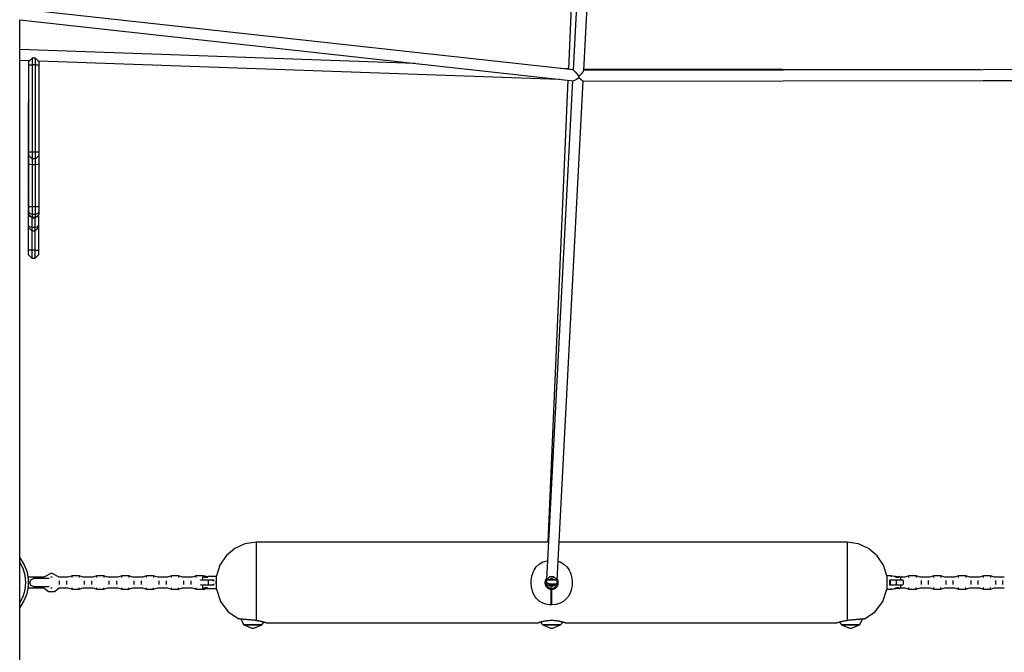
# Model space of a CAD drawing. Units: inches. Extents: x 92 to 207, y 29 to 181.
# Drawn here: x 120 to 134, y 162 to 171 of the extents above; entities that cross this region are included whole.
import ezdxf

# ---------------------------------------------------------------- set-up
doc = ezdxf.new("R2010")
doc.units = ezdxf.units.IN
doc.header["$MEASUREMENT"] = 0
doc.layers.add('Ebene 1', color=7, linetype='Continuous')

# ---------------------------------------------------------------- blocks, each defined once
blk = doc.blocks.new('block 2')
at = {"layer": 'Ebene 1', "color": 179, "lineweight": 25, "true_color": 0x1a171b}
for points in [[(127.88, 176.325), (127.64, 170.727)], [(128.004, 176.334), (127.709, 170.711)], [(127.867, 170.7), (128.162, 176.335)], [(127.709, 170.711), (119.589, 171.604)], [(119.58, 150.907), (119.58, 171.446)], [(119.58, 171.446), (127.71, 170.552)], [(119.583, 171.012), (119.582, 171.012), (119.58, 171.012)], [(125.389, 170.807), (119.583, 171.012)], [(119.581, 170.855), (119.716, 170.85)], [(119.763, 170.884), (119.714, 170.835)], [(119.714, 170.785), (119.714, 170.82), (119.714, 170.835)], [(119.812, 170.884), (119.763, 170.884)], [(119.763, 170.884), (119.763, 170.871), (119.763, 170.835), (119.763, 170.785)], [(119.812, 170.785), (119.812, 170.835), (119.812, 170.871), (119.812, 170.884)], [(119.861, 170.835), (119.812, 170.884)], [(119.861, 170.845), (127.506, 170.574)], [(119.861, 170.835), (119.861, 170.82), (119.861, 170.785)], [(119.714, 169.503), (119.714, 170.785)], [(119.714, 170.785), (119.728, 170.785), (119.763, 170.785)], [(119.812, 170.785), (119.763, 170.785)], [(119.763, 170.785), (119.763, 169.503)], [(119.812, 169.503), (119.812, 170.785)], [(119.812, 170.785), (119.847, 170.785), (119.861, 170.785)], [(119.861, 170.785), (119.861, 169.503)], [(127.64, 170.727), (127.517, 170.732)], [(127.64, 170.727), (127.645, 170.718)], [(127.709, 170.711), (127.718, 170.703), (127.738, 170.682), (127.765, 170.651), (127.795, 170.616)], [(127.795, 170.616), (127.831, 170.652), (127.857, 170.682), (127.867, 170.7)], [(139.598, 170.724), (127.867, 170.702)], [(133.697, 170.713), (127.868, 170.724)], [(127.701, 170.553), (127.317, 163.224)], [(127.633, 170.56), (127.34, 163.771)], [(127.475, 163.215), (127.859, 170.544)], [(127.793, 170.596), (127.76, 170.572), (127.73, 170.556), (127.71, 170.552)], [(127.795, 170.616), (127.793, 170.596)], [(127.859, 170.546), (127.85, 170.547), (127.826, 170.565), (127.793, 170.596)], [(127.857, 170.544), (139.606, 170.567)], [(133.698, 170.555), (139.537, 170.544)], [(119.714, 170.264), (119.71, 170.254), (119.709, 170.243)], [(119.714, 170.251), (119.71, 170.242), (119.709, 170.233)], [(119.709, 170.233), (119.709, 170.24), (119.709, 170.243)], [(119.709, 168.922), (119.709, 170.233)], [(119.714, 169.454), (119.714, 169.468), (119.714, 169.503)], [(119.763, 169.503), (119.728, 169.503), (119.714, 169.503)], [(119.812, 169.503), (119.763, 169.503)], [(119.763, 169.503), (119.763, 169.454), (119.763, 169.418), (119.763, 169.404)], [(119.861, 169.503), (119.847, 169.503), (119.812, 169.503)], [(119.812, 169.404), (119.812, 169.418), (119.812, 169.454), (119.812, 169.503)], [(119.861, 169.503), (119.861, 169.468), (119.861, 169.454)], [(119.714, 169.454), (119.763, 169.404)], [(119.714, 169.32), (119.714, 169.371), (119.714, 169.415), (119.714, 169.443), (119.714, 169.454)], [(119.812, 169.404), (119.763, 169.404)], [(119.763, 169.404), (119.763, 169.393), (119.763, 169.362), (119.763, 169.318)], [(119.812, 169.404), (119.861, 169.454)], [(119.812, 169.318), (119.812, 169.362), (119.812, 169.393), (119.812, 169.404)], [(119.861, 169.454), (119.861, 169.443), (119.861, 169.415), (119.861, 169.371), (119.861, 169.32)], [(119.714, 168.699), (119.714, 169.32)], [(119.763, 169.318), (119.728, 169.319), (119.714, 169.32)], [(119.812, 169.318), (119.763, 169.318)], [(119.763, 169.318), (119.763, 168.698)], [(119.861, 169.32), (119.847, 169.319), (119.812, 169.318)], [(119.812, 168.698), (119.812, 169.318)], [(119.861, 169.32), (119.861, 168.699)], [(119.714, 168.94), (119.71, 168.931), (119.709, 168.922)], [(119.709, 168.823), (119.709, 168.858), (119.709, 168.894), (119.709, 168.922)], [(119.709, 168.424), (119.709, 168.823)], [(119.714, 168.811), (119.71, 168.817), (119.709, 168.823)], [(119.763, 168.698), (119.728, 168.698), (119.714, 168.699)], [(119.714, 168.633), (119.714, 168.656), (119.714, 168.699)], [(119.812, 168.698), (119.763, 168.698)], [(119.763, 168.698), (119.763, 168.647), (119.763, 168.606), (119.763, 168.585)], [(119.861, 168.699), (119.847, 168.698), (119.812, 168.698)], [(119.812, 168.585), (119.812, 168.606), (119.812, 168.647), (119.812, 168.698)], [(119.861, 168.699), (119.861, 168.656), (119.861, 168.633)], [(119.714, 168.589), (119.714, 168.633)], [(119.763, 168.585), (119.728, 168.599), (119.714, 168.633)], [(119.763, 168.541), (119.728, 168.555), (119.714, 168.589)], [(119.714, 168.588), (119.714, 168.588), (119.714, 168.589)], [(119.714, 168.588), (119.763, 168.539)], [(119.758, 168.539), (119.758, 168.395)], [(119.812, 168.585), (119.763, 168.585)], [(119.763, 168.585), (119.763, 168.541)], [(119.812, 168.541), (119.763, 168.541)], [(119.763, 168.541), (119.763, 168.539), (119.763, 168.539)], [(119.763, 168.539), (119.812, 168.539)], [(119.807, 168.395), (119.807, 168.539)], [(119.861, 168.633), (119.847, 168.599), (119.812, 168.585)], [(119.861, 168.589), (119.847, 168.555), (119.812, 168.541)], [(119.812, 168.539), (119.861, 168.588)], [(119.812, 168.541), (119.812, 168.585)], [(119.812, 168.539), (119.812, 168.539), (119.812, 168.541)], [(119.857, 168.566), (119.857, 168.424)], [(119.861, 168.633), (119.861, 168.589)], [(119.861, 168.589), (119.861, 168.588), (119.861, 168.588)], [(119.758, 168.395), (119.723, 168.404), (119.709, 168.424)], [(119.709, 168.394), (119.709, 168.402), (119.709, 168.424)], [(119.709, 168.065), (119.709, 168.394)], [(119.709, 168.394), (119.758, 168.345)], [(119.807, 168.395), (119.758, 168.395)], [(119.758, 168.395), (119.758, 168.358), (119.758, 168.345)], [(119.807, 168.395), (119.842, 168.404), (119.857, 168.424)], [(119.807, 168.345), (119.807, 168.358), (119.807, 168.395)], [(119.807, 168.345), (119.857, 168.394)], [(119.857, 168.424), (119.857, 168.402), (119.857, 168.394)], [(119.857, 168.394), (119.857, 168.065)], [(119.758, 168.345), (119.758, 168.064)], [(119.758, 168.345), (119.807, 168.345)], [(119.807, 168.064), (119.807, 168.345)], [(119.758, 168.064), (119.723, 168.064), (119.709, 168.065)], [(119.709, 167.996), (119.709, 168.016), (119.709, 168.065)], [(119.807, 168.064), (119.758, 168.064)], [(119.758, 168.064), (119.758, 168.005), (119.758, 167.962), (119.758, 167.947)], [(119.807, 168.064), (119.842, 168.064), (119.857, 168.065)], [(119.807, 167.947), (119.807, 167.962), (119.807, 168.005), (119.807, 168.064)], [(119.857, 168.065), (119.857, 168.016), (119.857, 167.996)], [(119.709, 167.996), (119.758, 167.947)], [(119.758, 167.947), (119.807, 167.947)], [(119.807, 167.947), (119.857, 167.996)], [(123.053, 163.771), (122.889, 163.748), (122.738, 163.68), (122.611, 163.574), (122.52, 163.436), (122.469, 163.278)], [(127.346, 163.771), (123.053, 163.771)], [(123.053, 163.771), (123.053, 163.761), (123.053, 163.731), (123.053, 163.681), (123.053, 163.614), (123.053, 163.533), (123.053, 163.438), (123.053, 163.335), (123.053, 163.227), (123.053, 163.117), (123.053, 163.009), (123.053, 162.907), (123.053, 162.814), (123.053, 162.734), (123.053, 162.67), (123.053, 162.623)], [(131.735, 163.771), (127.504, 163.771)], [(131.735, 163.771), (131.735, 163.761), (131.735, 163.731), (131.735, 163.681), (131.735, 163.614), (131.735, 163.533), (131.735, 163.438), (131.735, 163.335), (131.735, 163.227), (131.735, 163.117), (131.735, 163.009), (131.735, 162.907), (131.735, 162.814), (131.735, 162.734), (131.735, 162.67), (131.735, 162.623)], [(132.318, 163.278), (132.268, 163.436), (132.176, 163.574), (132.05, 163.68), (131.899, 163.748), (131.735, 163.771)], [(119.58, 163.544), (119.642, 163.45), (119.684, 163.346), (119.706, 163.236), (119.706, 163.123), (119.684, 163.013), (119.642, 162.909), (119.58, 162.815)], [(119.58, 162.881), (119.631, 162.974), (119.662, 163.074), (119.672, 163.18), (119.662, 163.284), (119.631, 163.385), (119.58, 163.478)], [(127.389, 162.852), (127.357, 162.854), (127.326, 162.858), (127.296, 162.866), (127.266, 162.877), (127.213, 162.907), (127.169, 162.948), (127.151, 162.972), (127.135, 162.999), (127.122, 163.026), (127.111, 163.055), (127.097, 163.117), (127.093, 163.18), (127.094, 163.211), (127.097, 163.243), (127.103, 163.274), (127.111, 163.304), (127.122, 163.332), (127.135, 163.36), (127.151, 163.386), (127.169, 163.411), (127.213, 163.452), (127.266, 163.482), (127.331, 163.501)], [(127.489, 163.493), (127.521, 163.482), (127.574, 163.452), (127.618, 163.411), (127.637, 163.386), (127.653, 163.36), (127.666, 163.332), (127.676, 163.303), (127.69, 163.242), (127.695, 163.179), (127.693, 163.147), (127.69, 163.116), (127.684, 163.085), (127.676, 163.055), (127.666, 163.026), (127.653, 162.999), (127.637, 162.972), (127.618, 162.948), (127.574, 162.907), (127.521, 162.877), (127.462, 162.858), (127.399, 162.852)], [(120.048, 163.318), (119.934, 163.258)], [(120.161, 163.258), (120.048, 163.318)], [(119.935, 163.258), (119.703, 163.258)], [(119.731, 163.18), (119.746, 163.221), (119.783, 163.238)], [(119.783, 163.12), (119.746, 163.138), (119.731, 163.18)], [(119.783, 163.238), (119.78, 163.238), (119.777, 163.238)], [(120.012, 163.238), (119.979, 163.238), (119.929, 163.238), (119.872, 163.238), (119.82, 163.238), (119.783, 163.238)], [(120.057, 163.258), (120.039, 163.258)], [(120.291, 163.258), (120.161, 163.258)], [(120.166, 163.18), (120.166, 163.196), (120.166, 163.207)], [(120.166, 163.152), (120.166, 163.162), (120.166, 163.18)], [(120.27, 163.207), (120.27, 163.196), (120.27, 163.18)], [(120.27, 163.18), (120.27, 163.162), (120.27, 163.152)], [(120.349, 163.278), (120.289, 163.258)], [(120.452, 163.278), (120.349, 163.278)], [(120.349, 163.255), (120.349, 163.272), (120.349, 163.278)], [(120.452, 163.278), (120.452, 163.272), (120.452, 163.255)], [(120.512, 163.258), (120.452, 163.278)], [(120.656, 163.258), (120.511, 163.258)], [(120.531, 163.18), (120.531, 163.196), (120.531, 163.207)], [(120.531, 163.152), (120.531, 163.162), (120.531, 163.18)], [(120.635, 163.207), (120.635, 163.196), (120.635, 163.18)], [(120.635, 163.18), (120.635, 163.162), (120.635, 163.152)], [(120.714, 163.278), (120.655, 163.258)], [(120.817, 163.278), (120.714, 163.278)], [(120.714, 163.255), (120.714, 163.272), (120.714, 163.278)], [(120.817, 163.278), (120.817, 163.272), (120.817, 163.255)], [(120.877, 163.258), (120.817, 163.278)], [(121.02, 163.258), (120.876, 163.258)], [(120.896, 163.18), (120.896, 163.196), (120.896, 163.207)], [(120.896, 163.152), (120.896, 163.162), (120.896, 163.18)], [(121, 163.207), (121, 163.196), (121, 163.18)], [(121, 163.18), (121, 163.162), (121, 163.152)], [(121.079, 163.278), (121.02, 163.258)], [(121.182, 163.278), (121.079, 163.278)], [(121.079, 163.255), (121.079, 163.272), (121.079, 163.278)], [(121.182, 163.278), (121.182, 163.272), (121.182, 163.255)], [(121.242, 163.258), (121.182, 163.278)], [(121.386, 163.258), (121.241, 163.258)], [(121.261, 163.18), (121.261, 163.196), (121.261, 163.207)], [(121.261, 163.152), (121.261, 163.162), (121.261, 163.18)], [(121.365, 163.207), (121.365, 163.196), (121.365, 163.18)], [(121.365, 163.18), (121.365, 163.162), (121.365, 163.152)], [(121.444, 163.278), (121.384, 163.258)], [(121.547, 163.278), (121.444, 163.278)], [(121.444, 163.255), (121.444, 163.272), (121.444, 163.278)], [(121.547, 163.278), (121.547, 163.272), (121.547, 163.255)], [(121.607, 163.258), (121.547, 163.278)], [(121.75, 163.258), (121.605, 163.258)], [(121.627, 163.18), (121.627, 163.196), (121.627, 163.207)], [(121.627, 163.152), (121.627, 163.162), (121.627, 163.18)], [(121.73, 163.207), (121.73, 163.196), (121.73, 163.18)], [(121.73, 163.18), (121.73, 163.162), (121.73, 163.152)], [(121.809, 163.278), (121.75, 163.258)], [(121.913, 163.278), (121.809, 163.278)], [(121.809, 163.255), (121.809, 163.272), (121.809, 163.278)], [(121.913, 163.278), (121.913, 163.272), (121.913, 163.255)], [(121.972, 163.258), (121.913, 163.278)], [(122.115, 163.258), (121.971, 163.258)], [(121.991, 163.18), (121.991, 163.196), (121.991, 163.207)], [(121.991, 163.152), (121.991, 163.162), (121.991, 163.18)], [(122.095, 163.207), (122.095, 163.196), (122.095, 163.18)], [(122.095, 163.18), (122.095, 163.162), (122.095, 163.152)], [(122.174, 163.278), (122.115, 163.258)], [(122.277, 163.278), (122.174, 163.278)], [(122.174, 163.255), (122.174, 163.272), (122.174, 163.278)], [(122.234, 163.219), (122.235, 163.219), (122.235, 163.219), (122.236, 163.219), (122.236, 163.219), (122.237, 163.219), (122.237, 163.219), (122.238, 163.219), (122.239, 163.219), (122.239, 163.219), (122.24, 163.219), (122.24, 163.219), (122.241, 163.219), (122.241, 163.219), (122.242, 163.219), (122.242, 163.219), (122.243, 163.219), (122.244, 163.219), (122.245, 163.219), (122.245, 163.219), (122.246, 163.219), (122.246, 163.219), (122.247, 163.219), (122.248, 163.219), (122.248, 163.219), (122.249, 163.219), (122.25, 163.219), (122.25, 163.219), (122.251, 163.219), (122.252, 163.219), (122.253, 163.219), (122.253, 163.219), (122.254, 163.219), (122.255, 163.219), (122.256, 163.219), (122.256, 163.219), (122.257, 163.219), (122.258, 163.219), (122.259, 163.219), (122.26, 163.219), (122.26, 163.218), (122.261, 163.218), (122.262, 163.218), (122.263, 163.218), (122.264, 163.218)], [(122.239, 163.214), (122.237, 163.216), (122.234, 163.219)], [(122.234, 163.14), (122.237, 163.142), (122.239, 163.145)], [(122.264, 163.14), (122.263, 163.14), (122.261, 163.14), (122.26, 163.14), (122.259, 163.14), (122.259, 163.14), (122.258, 163.14), (122.256, 163.14), (122.255, 163.14), (122.254, 163.14), (122.253, 163.14), (122.253, 163.14), (122.252, 163.14), (122.25, 163.14), (122.25, 163.14), (122.249, 163.14), (122.248, 163.14), (122.247, 163.14), (122.246, 163.14), (122.245, 163.14), (122.245, 163.14), (122.244, 163.14), (122.243, 163.14), (122.242, 163.14), (122.241, 163.14), (122.241, 163.14), (122.24, 163.14), (122.239, 163.14), (122.238, 163.14), (122.237, 163.14), (122.237, 163.14), (122.236, 163.14), (122.235, 163.14), (122.235, 163.14), (122.234, 163.14)], [(122.264, 163.266), (122.264, 163.249), (122.264, 163.219)], [(122.264, 163.219), (122.427, 163.219)], [(122.264, 163.219), (122.265, 163.216), (122.266, 163.214)], [(122.264, 163.14), (122.265, 163.142), (122.266, 163.145)], [(122.427, 163.14), (122.264, 163.14)], [(122.264, 163.14), (122.264, 163.109), (122.264, 163.092)], [(122.422, 163.214), (122.266, 163.214)], [(122.266, 163.145), (122.422, 163.145)], [(122.277, 163.278), (122.277, 163.275), (122.277, 163.266)], [(122.321, 163.268), (122.3, 163.275), (122.277, 163.278)], [(122.313, 163.261), (122.311, 163.261), (122.309, 163.261), (122.307, 163.261), (122.305, 163.261), (122.302, 163.262), (122.3, 163.262), (122.298, 163.262), (122.296, 163.263), (122.294, 163.263), (122.292, 163.263), (122.291, 163.264), (122.289, 163.265), (122.287, 163.265), (122.285, 163.266), (122.283, 163.267), (122.282, 163.267), (122.281, 163.267), (122.28, 163.268), (122.28, 163.268), (122.28, 163.268), (122.28, 163.268)], [(122.284, 163.264), (122.284, 163.264), (122.284, 163.263), (122.285, 163.263), (122.285, 163.263), (122.285, 163.263), (122.286, 163.263), (122.286, 163.263), (122.287, 163.262), (122.288, 163.262), (122.288, 163.262), (122.289, 163.262), (122.29, 163.261), (122.291, 163.261), (122.292, 163.261), (122.293, 163.26), (122.293, 163.26), (122.294, 163.26), (122.294, 163.26), (122.295, 163.26), (122.295, 163.26), (122.296, 163.26), (122.296, 163.259), (122.297, 163.259), (122.297, 163.259), (122.298, 163.259), (122.298, 163.259), (122.299, 163.259), (122.3, 163.259), (122.3, 163.259), (122.301, 163.258), (122.301, 163.258), (122.302, 163.258), (122.302, 163.258), (122.303, 163.258), (122.303, 163.258), (122.304, 163.258), (122.305, 163.258), (122.305, 163.257), (122.306, 163.257), (122.306, 163.257), (122.306, 163.257), (122.307, 163.257), (122.307, 163.257), (122.308, 163.257), (122.308, 163.257), (122.309, 163.257), (122.309, 163.257), (122.31, 163.257), (122.31, 163.257), (122.311, 163.257), (122.311, 163.257), (122.312, 163.257), (122.312, 163.257), (122.312, 163.257), (122.313, 163.257), (122.313, 163.257)], [(122.313, 163.257), (122.314, 163.257), (122.315, 163.257), (122.316, 163.257), (122.317, 163.257), (122.318, 163.257), (122.319, 163.257), (122.321, 163.257), (122.322, 163.258), (122.323, 163.258), (122.324, 163.258), (122.325, 163.258), (122.327, 163.259), (122.328, 163.259), (122.329, 163.259), (122.331, 163.26), (122.332, 163.26), (122.333, 163.26), (122.334, 163.261), (122.334, 163.261), (122.335, 163.261), (122.336, 163.261), (122.336, 163.261), (122.336, 163.261), (122.337, 163.261), (122.337, 163.262), (122.338, 163.262), (122.338, 163.262), (122.338, 163.262), (122.339, 163.262), (122.339, 163.262), (122.339, 163.262), (122.339, 163.262), (122.34, 163.263), (122.34, 163.263), (122.341, 163.263), (122.341, 163.263), (122.341, 163.263), (122.342, 163.263), (122.342, 163.263), (122.342, 163.264), (122.343, 163.264)], [(122.469, 163.268), (122.347, 163.268)], [(122.356, 163.18), (122.356, 163.196), (122.356, 163.207)], [(122.356, 163.152), (122.356, 163.162), (122.356, 163.18)], [(122.427, 163.219), (122.424, 163.216), (122.422, 163.214)], [(122.422, 163.204), (122.422, 163.209), (122.422, 163.214)], [(122.422, 163.145), (122.422, 163.15), (122.422, 163.155)], [(122.427, 163.14), (122.424, 163.142), (122.422, 163.145)], [(122.427, 163.219), (122.427, 163.208), (122.427, 163.198)], [(122.427, 163.161), (122.427, 163.15), (122.427, 163.14)], [(122.46, 163.198), (122.46, 163.189), (122.46, 163.18)], [(122.46, 163.18), (122.46, 163.17), (122.46, 163.161)], [(122.469, 163.081), (122.469, 163.094), (122.469, 163.13), (122.469, 163.18), (122.469, 163.229), (122.469, 163.265), (122.469, 163.278)], [(127.317, 163.241), (127.311, 163.233), (127.309, 163.231), (127.308, 163.229), (127.307, 163.226), (127.306, 163.225), (127.304, 163.221), (127.302, 163.216), (127.299, 163.207), (127.297, 163.198), (127.297, 163.196), (127.296, 163.193), (127.296, 163.191), (127.296, 163.189), (127.295, 163.184), (127.295, 163.18), (127.295, 163.175), (127.296, 163.17), (127.296, 163.167), (127.296, 163.165), (127.297, 163.163), (127.297, 163.16), (127.299, 163.152), (127.302, 163.143), (127.304, 163.138), (127.306, 163.134), (127.307, 163.132), (127.308, 163.13), (127.31, 163.128), (127.311, 163.126), (127.316, 163.119), (127.322, 163.111), (127.324, 163.11), (127.326, 163.108), (127.327, 163.106), (127.329, 163.105), (127.333, 163.102), (127.336, 163.099), (127.344, 163.094), (127.353, 163.09), (127.355, 163.089), (127.357, 163.088), (127.359, 163.087), (127.361, 163.086), (127.366, 163.085), (127.37, 163.084), (127.38, 163.082), (127.389, 163.081)], [(127.474, 163.217), (127.427, 163.262), (127.361, 163.262), (127.314, 163.217)], [(127.314, 163.218), (127.314, 163.141)], [(127.314, 163.217), (127.315, 163.217), (127.316, 163.217), (127.317, 163.218), (127.319, 163.218), (127.32, 163.218), (127.321, 163.218), (127.323, 163.218), (127.324, 163.218), (127.325, 163.218), (127.326, 163.218), (127.327, 163.218), (127.329, 163.218), (127.33, 163.218), (127.331, 163.218), (127.332, 163.218), (127.333, 163.218), (127.334, 163.218), (127.336, 163.218), (127.336, 163.218), (127.338, 163.218), (127.339, 163.218), (127.34, 163.218), (127.341, 163.218), (127.342, 163.218), (127.343, 163.218), (127.344, 163.218), (127.345, 163.218), (127.346, 163.218), (127.347, 163.218), (127.348, 163.218)], [(127.314, 163.217), (127.315, 163.216), (127.317, 163.214)], [(127.314, 163.141), (127.315, 163.143), (127.317, 163.145)], [(127.314, 163.141), (127.361, 163.097), (127.427, 163.097), (127.474, 163.141)], [(127.348, 163.141), (127.347, 163.141), (127.346, 163.141), (127.346, 163.141), (127.345, 163.141), (127.344, 163.141), (127.344, 163.141), (127.342, 163.141), (127.342, 163.141), (127.341, 163.141), (127.34, 163.141), (127.34, 163.141), (127.339, 163.141), (127.338, 163.141), (127.337, 163.141), (127.336, 163.141), (127.336, 163.141), (127.335, 163.141), (127.334, 163.141), (127.333, 163.141), (127.332, 163.141), (127.331, 163.141), (127.331, 163.141), (127.33, 163.141), (127.329, 163.141), (127.328, 163.141), (127.327, 163.141), (127.326, 163.141), (127.325, 163.141), (127.324, 163.141), (127.323, 163.141), (127.322, 163.141), (127.321, 163.141), (127.32, 163.141), (127.32, 163.141), (127.318, 163.141), (127.317, 163.141), (127.316, 163.141), (127.316, 163.141), (127.315, 163.141), (127.314, 163.141)], [(127.316, 163.214), (127.315, 163.183)], [(127.315, 163.183), (127.325, 163.174), (127.354, 163.166), (127.394, 163.162)], [(127.316, 163.212), (127.317, 163.145)], [(127.348, 163.214), (127.334, 163.214), (127.317, 163.214)], [(127.317, 163.145), (127.334, 163.145), (127.348, 163.145)], [(127.348, 163.218), (127.349, 163.218), (127.35, 163.219)], [(127.348, 163.218), (127.348, 163.216), (127.348, 163.214)], [(127.439, 163.214), (127.348, 163.214)], [(127.348, 163.145), (127.439, 163.145)], [(127.348, 163.145), (127.348, 163.143), (127.348, 163.141)], [(127.35, 163.14), (127.349, 163.14), (127.348, 163.141)], [(127.438, 163.219), (127.394, 163.238), (127.35, 163.219)], [(127.35, 163.219), (127.438, 163.219)], [(127.438, 163.14), (127.35, 163.14)], [(127.35, 163.14), (127.394, 163.12), (127.438, 163.14)], [(127.394, 163.264), (127.405, 163.263), (127.415, 163.261), (127.419, 163.259)], [(127.394, 163.162), (127.433, 163.162), (127.462, 163.167), (127.473, 163.175)], [(127.399, 163.081), (127.408, 163.082), (127.417, 163.084), (127.422, 163.085), (127.426, 163.086), (127.429, 163.087), (127.431, 163.088), (127.433, 163.089), (127.435, 163.09), (127.443, 163.094), (127.451, 163.099), (127.455, 163.102), (127.459, 163.105), (127.462, 163.108), (127.465, 163.111), (127.471, 163.119), (127.477, 163.126), (127.478, 163.128), (127.479, 163.13), (127.48, 163.132), (127.481, 163.134), (127.484, 163.139), (127.485, 163.143), (127.489, 163.152), (127.491, 163.161), (127.491, 163.163), (127.491, 163.165), (127.492, 163.168), (127.492, 163.17), (127.492, 163.175), (127.492, 163.18), (127.492, 163.184), (127.492, 163.189), (127.492, 163.191), (127.491, 163.193), (127.491, 163.196), (127.491, 163.198), (127.489, 163.207), (127.485, 163.216), (127.484, 163.221), (127.481, 163.225), (127.48, 163.227), (127.479, 163.229), (127.478, 163.231), (127.477, 163.233), (127.477, 163.233)], [(127.438, 163.219), (127.439, 163.218), (127.44, 163.218)], [(127.44, 163.141), (127.439, 163.14), (127.438, 163.14)], [(127.44, 163.218), (127.439, 163.216), (127.439, 163.214)], [(127.471, 163.214), (127.454, 163.214), (127.439, 163.214)], [(127.439, 163.145), (127.439, 163.143), (127.44, 163.141)], [(127.439, 163.145), (127.454, 163.145), (127.471, 163.145)], [(127.44, 163.218), (127.441, 163.218), (127.441, 163.218), (127.442, 163.218), (127.443, 163.218), (127.443, 163.218), (127.444, 163.218), (127.445, 163.218), (127.445, 163.218), (127.447, 163.218), (127.447, 163.218), (127.448, 163.218), (127.449, 163.218), (127.45, 163.218), (127.45, 163.218), (127.451, 163.218), (127.452, 163.218), (127.453, 163.218), (127.454, 163.218), (127.455, 163.218), (127.455, 163.218), (127.456, 163.218), (127.457, 163.218), (127.458, 163.218), (127.459, 163.218), (127.46, 163.218), (127.461, 163.218), (127.462, 163.218), (127.463, 163.218), (127.464, 163.218), (127.464, 163.218), (127.465, 163.218), (127.466, 163.218), (127.467, 163.218), (127.468, 163.218), (127.469, 163.218), (127.47, 163.218), (127.471, 163.217), (127.472, 163.217), (127.473, 163.217), (127.474, 163.217)], [(127.474, 163.141), (127.473, 163.141), (127.471, 163.141), (127.47, 163.141), (127.469, 163.141), (127.467, 163.141), (127.466, 163.141), (127.465, 163.141), (127.464, 163.141), (127.463, 163.141), (127.461, 163.141), (127.46, 163.141), (127.459, 163.141), (127.458, 163.141), (127.456, 163.141), (127.455, 163.141), (127.454, 163.141), (127.453, 163.141), (127.452, 163.141), (127.451, 163.141), (127.45, 163.141), (127.449, 163.141), (127.448, 163.141), (127.447, 163.141), (127.445, 163.141), (127.445, 163.141), (127.444, 163.141), (127.443, 163.141), (127.441, 163.141), (127.441, 163.141), (127.44, 163.141)], [(127.47, 163.145), (127.474, 163.203)], [(127.471, 163.214), (127.472, 163.216), (127.474, 163.217)], [(127.471, 163.145), (127.472, 163.143), (127.474, 163.141)], [(127.473, 163.175), (127.475, 163.212)], [(127.474, 163.141), (127.475, 163.216)], [(132.381, 163.278), (132.318, 163.278)], [(132.318, 163.278), (132.318, 163.265), (132.318, 163.229), (132.318, 163.18), (132.318, 163.13), (132.318, 163.094), (132.318, 163.081)], [(132.361, 163.219), (132.524, 163.219)], [(132.361, 163.14), (132.361, 163.18), (132.361, 163.219)], [(132.361, 163.219), (132.363, 163.216), (132.366, 163.214)], [(132.361, 163.14), (132.363, 163.142), (132.366, 163.145)], [(132.524, 163.14), (132.361, 163.14)], [(132.522, 163.214), (132.366, 163.214)], [(132.366, 163.214), (132.366, 163.18), (132.366, 163.145)], [(132.366, 163.145), (132.522, 163.145)], [(132.381, 163.278), (132.381, 163.274), (132.381, 163.265)], [(132.424, 163.268), (132.403, 163.275), (132.381, 163.278)], [(132.44, 163.268), (132.424, 163.268)], [(132.474, 163.261), (132.472, 163.261), (132.47, 163.261), (132.468, 163.261), (132.466, 163.261), (132.463, 163.262), (132.461, 163.262), (132.46, 163.262), (132.457, 163.263), (132.456, 163.263), (132.454, 163.263), (132.452, 163.264), (132.45, 163.265), (132.448, 163.265), (132.447, 163.266), (132.445, 163.267), (132.443, 163.267), (132.443, 163.267), (132.442, 163.268), (132.441, 163.268), (132.441, 163.268), (132.44, 163.268)], [(132.445, 163.264), (132.445, 163.264), (132.445, 163.263), (132.446, 163.263), (132.446, 163.263), (132.447, 163.263), (132.447, 163.263), (132.448, 163.263), (132.448, 163.262), (132.449, 163.262), (132.45, 163.262), (132.45, 163.262), (132.451, 163.261), (132.453, 163.261), (132.454, 163.261), (132.454, 163.26), (132.455, 163.26), (132.455, 163.26), (132.456, 163.26), (132.456, 163.26), (132.457, 163.26), (132.457, 163.26), (132.458, 163.259), (132.458, 163.259), (132.459, 163.259), (132.459, 163.259), (132.46, 163.259), (132.46, 163.259), (132.461, 163.259), (132.461, 163.259), (132.462, 163.258), (132.462, 163.258), (132.463, 163.258), (132.463, 163.258), (132.464, 163.258), (132.464, 163.258), (132.465, 163.258), (132.466, 163.258), (132.466, 163.257), (132.467, 163.257), (132.467, 163.257), (132.468, 163.257), (132.468, 163.257), (132.469, 163.257), (132.469, 163.257), (132.469, 163.257), (132.47, 163.257), (132.47, 163.257), (132.471, 163.257), (132.472, 163.257), (132.472, 163.257), (132.472, 163.257), (132.473, 163.257), (132.473, 163.257), (132.474, 163.257), (132.474, 163.257), (132.474, 163.257)], [(132.46, 163.18), (132.46, 163.198), (132.46, 163.209)], [(132.46, 163.15), (132.46, 163.16), (132.46, 163.18)], [(132.508, 163.268), (132.508, 163.268), (132.508, 163.268), (132.507, 163.268), (132.506, 163.267), (132.505, 163.267), (132.504, 163.267), (132.503, 163.266), (132.5, 163.265), (132.498, 163.265), (132.497, 163.264), (132.495, 163.263), (132.493, 163.263), (132.491, 163.263), (132.489, 163.262), (132.487, 163.262), (132.485, 163.262), (132.483, 163.261), (132.481, 163.261), (132.479, 163.261), (132.476, 163.261), (132.474, 163.261)], [(132.474, 163.257), (132.475, 163.257), (132.476, 163.257), (132.478, 163.257), (132.479, 163.257), (132.48, 163.257), (132.481, 163.257), (132.482, 163.257), (132.483, 163.258), (132.484, 163.258), (132.485, 163.258), (132.487, 163.258), (132.488, 163.259), (132.489, 163.259), (132.491, 163.259), (132.492, 163.26), (132.493, 163.26), (132.494, 163.26), (132.495, 163.261), (132.496, 163.261), (132.496, 163.261), (132.497, 163.261), (132.497, 163.261), (132.498, 163.261), (132.498, 163.261), (132.498, 163.262), (132.499, 163.262), (132.499, 163.262), (132.499, 163.262), (132.5, 163.262), (132.5, 163.262), (132.5, 163.262), (132.501, 163.262), (132.501, 163.263), (132.501, 163.263), (132.502, 163.263), (132.502, 163.263), (132.503, 163.263), (132.503, 163.263), (132.503, 163.263), (132.504, 163.264), (132.504, 163.264)], [(132.524, 163.218), (132.523, 163.216), (132.522, 163.214)], [(132.524, 163.14), (132.523, 163.142), (132.522, 163.145)], [(132.534, 163.258), (132.524, 163.268)], [(132.524, 163.218), (132.524, 163.255), (132.524, 163.268)], [(132.524, 163.218), (132.525, 163.218), (132.526, 163.218), (132.527, 163.218), (132.528, 163.219), (132.529, 163.219), (132.53, 163.219), (132.531, 163.219), (132.532, 163.219), (132.533, 163.219), (132.534, 163.219), (132.535, 163.219), (132.536, 163.219), (132.537, 163.219), (132.538, 163.219), (132.539, 163.219), (132.54, 163.219), (132.541, 163.219), (132.541, 163.219), (132.542, 163.219), (132.543, 163.219), (132.544, 163.219), (132.545, 163.219), (132.546, 163.219), (132.546, 163.219), (132.547, 163.219), (132.548, 163.219), (132.548, 163.219), (132.549, 163.219), (132.55, 163.219), (132.551, 163.219), (132.551, 163.219), (132.552, 163.219), (132.553, 163.219), (132.553, 163.219)], [(132.524, 163.091), (132.524, 163.104), (132.524, 163.14)], [(132.553, 163.14), (132.553, 163.14), (132.552, 163.14), (132.552, 163.14), (132.551, 163.14), (132.551, 163.14), (132.55, 163.14), (132.55, 163.14), (132.549, 163.14), (132.548, 163.14), (132.548, 163.14), (132.547, 163.14), (132.547, 163.14), (132.546, 163.14), (132.546, 163.14), (132.545, 163.14), (132.545, 163.14), (132.544, 163.14), (132.543, 163.14), (132.542, 163.14), (132.542, 163.14), (132.541, 163.14), (132.541, 163.14), (132.54, 163.14), (132.539, 163.14), (132.539, 163.14), (132.538, 163.14), (132.537, 163.14), (132.536, 163.14), (132.536, 163.14), (132.535, 163.14), (132.534, 163.14), (132.533, 163.14), (132.533, 163.14), (132.532, 163.14), (132.531, 163.14), (132.53, 163.14), (132.529, 163.14), (132.529, 163.14), (132.528, 163.14), (132.527, 163.14), (132.526, 163.14), (132.525, 163.14), (132.525, 163.14), (132.524, 163.14)], [(132.583, 163.258), (132.534, 163.258)], [(132.553, 163.219), (132.551, 163.216), (132.548, 163.214)], [(132.548, 163.145), (132.551, 163.142), (132.553, 163.14)], [(132.563, 163.18), (132.563, 163.199), (132.563, 163.209)], [(132.563, 163.15), (132.563, 163.16), (132.563, 163.18)], [(132.642, 163.278), (132.583, 163.258)], [(132.746, 163.278), (132.642, 163.278)], [(132.642, 163.253), (132.642, 163.271), (132.642, 163.278)], [(132.746, 163.278), (132.746, 163.271), (132.746, 163.253)], [(132.805, 163.258), (132.746, 163.278)], [(132.948, 163.258), (132.805, 163.258)], [(132.825, 163.18), (132.825, 163.198), (132.825, 163.209)], [(132.825, 163.15), (132.825, 163.16), (132.825, 163.18)], [(132.928, 163.18), (132.928, 163.198), (132.928, 163.209)], [(132.928, 163.15), (132.928, 163.16), (132.928, 163.18)], [(133.007, 163.278), (132.948, 163.258)], [(133.111, 163.278), (133.007, 163.278)], [(133.007, 163.253), (133.007, 163.271), (133.007, 163.278)], [(133.111, 163.278), (133.111, 163.271), (133.111, 163.253)], [(133.17, 163.258), (133.111, 163.278)], [(133.313, 163.258), (133.17, 163.258)], [(133.19, 163.18), (133.19, 163.198), (133.19, 163.209)], [(133.19, 163.15), (133.19, 163.16), (133.19, 163.18)], [(133.293, 163.18), (133.293, 163.198), (133.293, 163.209)], [(133.293, 163.15), (133.293, 163.16), (133.293, 163.18)], [(133.372, 163.278), (133.313, 163.258)], [(133.476, 163.278), (133.372, 163.278)], [(133.372, 163.253), (133.372, 163.271), (133.372, 163.278)], [(133.476, 163.278), (133.476, 163.271), (133.476, 163.253)], [(133.535, 163.258), (133.476, 163.278)], [(133.678, 163.258), (133.535, 163.258)], [(133.555, 163.18), (133.555, 163.198), (133.555, 163.209)], [(133.555, 163.15), (133.555, 163.16), (133.555, 163.18)], [(133.658, 163.18), (133.658, 163.198), (133.658, 163.209)], [(133.658, 163.15), (133.658, 163.16), (133.658, 163.18)], [(133.737, 163.278), (133.678, 163.258)], [(133.841, 163.278), (133.737, 163.278)], [(133.737, 163.253), (133.737, 163.271), (133.737, 163.278)], [(133.841, 163.278), (133.841, 163.271), (133.841, 163.253)], [(133.9, 163.258), (133.841, 163.278)], [(134.043, 163.258), (133.9, 163.258)], [(133.92, 163.18), (133.92, 163.198), (133.92, 163.209)], [(133.92, 163.15), (133.92, 163.16), (133.92, 163.18)], [(134.023, 163.18), (134.023, 163.198), (134.023, 163.209)], [(134.023, 163.15), (134.023, 163.16), (134.023, 163.18)], [(119.687, 163.021), (119.688, 163.021)], [(119.703, 163.1), (119.935, 163.1)], [(119.777, 163.12), (119.78, 163.12), (119.783, 163.12)], [(119.783, 163.12), (119.82, 163.12), (119.872, 163.12), (119.929, 163.12), (119.979, 163.12), (120.012, 163.12)], [(119.934, 163.1), (120.004, 163.048), (120.092, 163.048), (120.161, 163.1)], [(120.039, 163.1), (120.057, 163.1)], [(120.161, 163.1), (120.291, 163.1)], [(120.289, 163.1), (120.349, 163.081)], [(120.349, 163.081), (120.349, 163.088), (120.349, 163.104)], [(120.349, 163.081), (120.401, 163.081), (120.452, 163.081)], [(120.452, 163.081), (120.452, 163.088), (120.452, 163.104)], [(120.452, 163.081), (120.512, 163.1)], [(120.511, 163.1), (120.656, 163.1)], [(120.655, 163.1), (120.714, 163.081)], [(120.714, 163.081), (120.714, 163.088), (120.714, 163.104)], [(120.714, 163.081), (120.766, 163.081), (120.817, 163.081)], [(120.817, 163.081), (120.817, 163.088), (120.817, 163.104)], [(120.817, 163.081), (120.877, 163.1)], [(120.876, 163.1), (121.02, 163.1)], [(121.02, 163.1), (121.079, 163.081)], [(121.079, 163.081), (121.079, 163.088), (121.079, 163.104)], [(121.079, 163.081), (121.13, 163.081), (121.182, 163.081)], [(121.182, 163.081), (121.182, 163.088), (121.182, 163.104)], [(121.182, 163.081), (121.242, 163.1)], [(121.241, 163.1), (121.386, 163.1)], [(121.384, 163.1), (121.444, 163.081)], [(121.444, 163.081), (121.444, 163.088), (121.444, 163.104)], [(121.444, 163.081), (121.496, 163.081), (121.547, 163.081)], [(121.547, 163.081), (121.547, 163.088), (121.547, 163.104)], [(121.547, 163.081), (121.607, 163.1)], [(121.605, 163.1), (121.75, 163.1)], [(121.75, 163.1), (121.809, 163.081)], [(121.809, 163.081), (121.809, 163.088), (121.809, 163.104)], [(121.809, 163.081), (121.861, 163.081), (121.913, 163.081)], [(121.913, 163.081), (121.913, 163.088), (121.913, 163.104)], [(121.913, 163.081), (121.972, 163.1)], [(121.971, 163.1), (122.115, 163.1)], [(122.115, 163.1), (122.174, 163.081)], [(122.174, 163.081), (122.174, 163.088), (122.174, 163.104)], [(122.174, 163.081), (122.225, 163.081), (122.277, 163.081)], [(122.277, 163.081), (122.277, 163.084), (122.277, 163.092)], [(122.277, 163.081), (122.3, 163.083), (122.321, 163.091)], [(122.28, 163.091), (122.28, 163.091), (122.28, 163.091), (122.28, 163.091), (122.281, 163.091), (122.282, 163.092), (122.283, 163.092), (122.285, 163.093), (122.287, 163.093), (122.289, 163.094), (122.291, 163.094), (122.292, 163.095), (122.294, 163.095), (122.296, 163.096), (122.298, 163.096), (122.3, 163.097), (122.302, 163.097), (122.305, 163.097), (122.307, 163.098), (122.309, 163.098), (122.311, 163.098), (122.313, 163.098)], [(122.313, 163.102), (122.312, 163.102), (122.311, 163.102), (122.31, 163.102), (122.309, 163.102), (122.308, 163.102), (122.307, 163.101), (122.306, 163.101), (122.305, 163.101), (122.303, 163.101), (122.302, 163.1), (122.301, 163.1), (122.3, 163.1), (122.298, 163.1), (122.297, 163.099), (122.296, 163.099), (122.295, 163.099), (122.294, 163.099), (122.292, 163.098), (122.292, 163.098), (122.291, 163.098), (122.291, 163.098), (122.29, 163.098), (122.29, 163.097), (122.289, 163.097), (122.289, 163.097), (122.288, 163.097), (122.288, 163.097), (122.288, 163.097), (122.288, 163.097), (122.287, 163.096), (122.287, 163.096), (122.287, 163.096), (122.286, 163.096), (122.286, 163.096), (122.286, 163.096), (122.285, 163.095), (122.285, 163.095), (122.285, 163.095), (122.284, 163.095), (122.284, 163.095), (122.284, 163.095)], [(122.343, 163.095), (122.343, 163.095), (122.342, 163.095), (122.342, 163.095), (122.342, 163.095), (122.341, 163.095), (122.341, 163.096), (122.34, 163.096), (122.339, 163.096), (122.339, 163.097), (122.338, 163.097), (122.337, 163.097), (122.336, 163.097), (122.335, 163.098), (122.334, 163.098), (122.333, 163.098), (122.333, 163.098), (122.333, 163.099), (122.332, 163.099), (122.332, 163.099), (122.331, 163.099), (122.331, 163.099), (122.33, 163.099), (122.329, 163.099), (122.329, 163.1), (122.328, 163.1), (122.328, 163.1), (122.327, 163.1), (122.327, 163.1), (122.326, 163.1), (122.326, 163.1), (122.325, 163.1), (122.324, 163.1), (122.324, 163.101), (122.323, 163.101), (122.323, 163.101), (122.322, 163.101), (122.322, 163.101), (122.321, 163.101), (122.321, 163.101), (122.32, 163.101), (122.32, 163.101), (122.319, 163.101), (122.319, 163.102), (122.318, 163.102), (122.318, 163.102), (122.317, 163.102), (122.317, 163.102), (122.316, 163.102), (122.316, 163.102), (122.316, 163.102), (122.315, 163.102), (122.315, 163.102), (122.314, 163.102), (122.314, 163.102), (122.314, 163.102), (122.313, 163.102)], [(122.313, 163.098), (122.315, 163.098), (122.317, 163.098), (122.32, 163.098), (122.322, 163.097), (122.324, 163.097), (122.326, 163.097), (122.328, 163.096), (122.33, 163.096), (122.332, 163.095), (122.334, 163.095), (122.336, 163.094), (122.337, 163.094), (122.339, 163.093), (122.341, 163.093), (122.343, 163.092), (122.344, 163.092), (122.345, 163.091), (122.346, 163.091), (122.346, 163.091), (122.347, 163.091), (122.347, 163.091)], [(122.347, 163.091), (122.469, 163.091)], [(122.469, 163.081), (122.53, 162.902), (122.644, 162.752), (122.799, 162.645)], [(127.399, 163.095), (127.388, 163.095), (127.38, 163.096), (127.373, 163.098), (127.369, 163.1)], [(127.389, 162.852), (127.389, 163.081)], [(127.389, 163.081), (127.394, 163.081), (127.399, 163.081)], [(127.399, 162.852), (127.399, 163.081)], [(127.433, 163.095), (127.433, 163.1)], [(131.989, 162.645), (132.144, 162.752), (132.257, 162.902), (132.318, 163.081)], [(132.318, 163.081), (132.381, 163.081)], [(132.381, 163.081), (132.381, 163.084), (132.381, 163.094)], [(132.381, 163.081), (132.403, 163.083), (132.424, 163.091)], [(132.424, 163.091), (132.44, 163.091)], [(132.474, 163.102), (132.473, 163.102), (132.473, 163.102), (132.472, 163.102), (132.47, 163.102), (132.469, 163.102), (132.468, 163.101), (132.467, 163.101), (132.466, 163.101), (132.464, 163.101), (132.463, 163.1), (132.462, 163.1), (132.461, 163.1), (132.46, 163.1), (132.458, 163.099), (132.457, 163.099), (132.456, 163.099), (132.455, 163.099), (132.454, 163.098), (132.453, 163.098), (132.453, 163.098), (132.452, 163.098), (132.451, 163.098), (132.451, 163.097), (132.451, 163.097), (132.45, 163.097), (132.45, 163.097), (132.45, 163.097), (132.449, 163.097), (132.449, 163.097), (132.449, 163.096), (132.448, 163.096), (132.448, 163.096), (132.448, 163.096), (132.448, 163.096), (132.447, 163.096), (132.447, 163.095), (132.446, 163.095), (132.446, 163.095), (132.446, 163.095), (132.445, 163.095), (132.445, 163.095)], [(132.504, 163.095), (132.504, 163.095), (132.503, 163.095), (132.503, 163.095), (132.503, 163.095), (132.502, 163.095), (132.502, 163.096), (132.501, 163.096), (132.5, 163.096), (132.5, 163.097), (132.499, 163.097), (132.498, 163.097), (132.497, 163.097), (132.496, 163.098), (132.495, 163.098), (132.495, 163.098), (132.494, 163.098), (132.494, 163.099), (132.493, 163.099), (132.493, 163.099), (132.492, 163.099), (132.492, 163.099), (132.491, 163.099), (132.491, 163.099), (132.49, 163.1), (132.489, 163.1), (132.489, 163.1), (132.489, 163.1), (132.488, 163.1), (132.487, 163.1), (132.487, 163.1), (132.486, 163.1), (132.486, 163.1), (132.485, 163.101), (132.485, 163.101), (132.484, 163.101), (132.484, 163.101), (132.483, 163.101), (132.483, 163.101), (132.482, 163.101), (132.482, 163.101), (132.481, 163.101), (132.481, 163.101), (132.48, 163.102), (132.48, 163.102), (132.479, 163.102), (132.479, 163.102), (132.478, 163.102), (132.478, 163.102), (132.478, 163.102), (132.477, 163.102), (132.476, 163.102), (132.476, 163.102), (132.476, 163.102), (132.475, 163.102), (132.475, 163.102), (132.474, 163.102)], [(132.474, 163.098), (132.476, 163.098), (132.479, 163.098), (132.481, 163.098), (132.483, 163.097), (132.485, 163.097), (132.487, 163.097), (132.489, 163.096), (132.491, 163.096), (132.493, 163.095), (132.495, 163.095), (132.497, 163.094), (132.498, 163.094), (132.5, 163.093), (132.503, 163.093), (132.504, 163.092), (132.505, 163.092), (132.506, 163.091), (132.507, 163.091), (132.508, 163.091), (132.508, 163.091), (132.508, 163.091)], [(132.524, 163.091), (132.534, 163.1)], [(132.534, 163.1), (132.583, 163.1)], [(132.583, 163.1), (132.642, 163.081)], [(132.642, 163.081), (132.642, 163.088), (132.642, 163.106)], [(132.642, 163.081), (132.694, 163.081), (132.746, 163.081)], [(132.746, 163.081), (132.746, 163.088), (132.746, 163.106)], [(132.746, 163.081), (132.805, 163.1)], [(132.805, 163.1), (132.948, 163.1)], [(132.948, 163.1), (133.007, 163.081)], [(133.007, 163.081), (133.007, 163.088), (133.007, 163.106)], [(133.007, 163.081), (133.059, 163.081), (133.111, 163.081)], [(133.111, 163.081), (133.111, 163.088), (133.111, 163.106)], [(133.111, 163.081), (133.17, 163.1)], [(133.17, 163.1), (133.313, 163.1)], [(133.313, 163.1), (133.372, 163.081)], [(133.372, 163.081), (133.372, 163.088), (133.372, 163.106)], [(133.372, 163.081), (133.424, 163.081), (133.476, 163.081)], [(133.476, 163.081), (133.476, 163.088), (133.476, 163.106)], [(133.476, 163.081), (133.535, 163.1)], [(133.535, 163.1), (133.678, 163.1)], [(133.678, 163.1), (133.737, 163.081)], [(133.737, 163.081), (133.737, 163.088), (133.737, 163.106)], [(133.737, 163.081), (133.789, 163.081), (133.841, 163.081)], [(133.841, 163.081), (133.841, 163.088), (133.841, 163.106)], [(133.841, 163.081), (133.9, 163.1)], [(133.9, 163.1), (134.043, 163.1)], [(127.399, 162.852), (127.389, 162.852)], [(123.053, 162.623), (123.041, 162.623), (123.03, 162.625), (123.019, 162.626), (123.007, 162.627), (122.995, 162.628), (122.983, 162.629), (122.972, 162.63), (122.96, 162.631), (122.949, 162.632), (122.938, 162.633), (122.927, 162.634), (122.916, 162.635), (122.905, 162.636), (122.895, 162.637), (122.886, 162.638), (122.876, 162.639), (122.867, 162.639), (122.858, 162.64), (122.85, 162.641), (122.843, 162.642), (122.836, 162.642), (122.829, 162.643), (122.826, 162.643), (122.823, 162.643), (122.822, 162.644), (122.82, 162.644), (122.819, 162.644), (122.817, 162.644), (122.813, 162.644), (122.809, 162.645), (122.805, 162.645), (122.802, 162.645), (122.8, 162.645), (122.799, 162.646), (122.799, 162.646), (122.799, 162.646), (122.798, 162.646), (122.798, 162.646), (122.797, 162.646), (122.797, 162.646)], [(122.827, 162.642), (122.873, 162.558)], [(123.053, 162.623), (123.062, 162.622), (123.07, 162.621), (123.078, 162.62), (123.086, 162.619), (123.094, 162.618), (123.101, 162.616), (123.109, 162.615), (123.116, 162.614), (123.12, 162.613), (123.123, 162.612), (123.127, 162.612), (123.13, 162.61), (123.137, 162.609), (123.143, 162.608), (123.149, 162.606), (123.155, 162.605), (123.161, 162.603), (123.166, 162.602), (123.168, 162.601), (123.169, 162.601), (123.171, 162.6), (123.172, 162.6), (123.174, 162.599), (123.177, 162.599), (123.181, 162.597), (123.185, 162.596), (123.189, 162.595), (123.193, 162.594), (123.196, 162.592), (123.2, 162.591), (123.201, 162.591), (123.202, 162.59), (123.203, 162.59), (123.204, 162.59), (123.206, 162.589), (123.208, 162.589), (123.209, 162.588), (123.21, 162.587), (123.211, 162.587)], [(123.135, 162.558), (123.152, 162.578), (123.166, 162.601)], [(123.21, 162.587), (127.189, 162.587)], [(127.187, 162.587), (127.188, 162.588), (127.188, 162.588), (127.189, 162.588), (127.189, 162.588), (127.19, 162.589), (127.19, 162.589), (127.191, 162.589), (127.193, 162.59), (127.196, 162.59), (127.199, 162.592), (127.202, 162.593), (127.205, 162.594), (127.207, 162.594), (127.208, 162.595), (127.209, 162.595), (127.21, 162.595), (127.211, 162.596), (127.216, 162.597), (127.222, 162.599), (127.228, 162.601), (127.234, 162.602), (127.24, 162.604), (127.247, 162.606), (127.249, 162.606), (127.251, 162.607), (127.253, 162.607), (127.255, 162.608), (127.259, 162.609), (127.262, 162.609), (127.27, 162.611), (127.278, 162.613), (127.287, 162.615), (127.296, 162.616), (127.3, 162.617), (127.305, 162.618), (127.307, 162.618), (127.309, 162.618), (127.312, 162.619), (127.314, 162.619), (127.324, 162.62), (127.333, 162.621), (127.343, 162.622), (127.353, 162.623), (127.363, 162.624), (127.373, 162.625), (127.376, 162.625), (127.378, 162.625), (127.381, 162.625), (127.383, 162.625), (127.389, 162.625), (127.394, 162.625), (127.404, 162.625), (127.414, 162.625), (127.424, 162.624), (127.434, 162.623), (127.437, 162.623), (127.439, 162.623), (127.442, 162.623), (127.444, 162.622), (127.449, 162.622), (127.454, 162.621), (127.464, 162.62), (127.473, 162.619), (127.482, 162.618), (127.492, 162.616), (127.496, 162.615), (127.501, 162.615), (127.503, 162.614), (127.505, 162.614), (127.507, 162.613), (127.509, 162.613), (127.517, 162.611), (127.525, 162.609), (127.533, 162.608), (127.54, 162.606), (127.547, 162.604), (127.554, 162.602), (127.557, 162.601), (127.56, 162.601), (127.563, 162.6), (127.566, 162.599), (127.572, 162.597), (127.576, 162.596), (127.581, 162.594), (127.585, 162.593), (127.587, 162.592), (127.589, 162.592), (127.59, 162.591), (127.592, 162.59), (127.595, 162.59), (127.597, 162.589), (127.599, 162.588), (127.6, 162.588), (127.6, 162.587), (127.601, 162.587), (127.601, 162.587)], [(127.231, 162.601), (127.245, 162.578), (127.263, 162.558)], [(127.525, 162.558), (127.542, 162.578), (127.556, 162.601)], [(127.601, 162.587), (131.577, 162.587)], [(131.577, 162.587), (131.577, 162.587), (131.577, 162.587), (131.578, 162.588), (131.58, 162.589), (131.581, 162.589), (131.583, 162.59), (131.585, 162.59), (131.588, 162.591), (131.589, 162.592), (131.59, 162.592), (131.59, 162.592), (131.591, 162.592), (131.593, 162.593), (131.595, 162.594), (131.598, 162.595), (131.602, 162.596), (131.606, 162.597), (131.611, 162.599), (131.613, 162.599), (131.616, 162.6), (131.617, 162.6), (131.618, 162.601), (131.62, 162.601), (131.621, 162.602), (131.627, 162.603), (131.632, 162.605), (131.638, 162.606), (131.644, 162.608), (131.651, 162.609), (131.657, 162.61), (131.661, 162.612), (131.664, 162.612), (131.666, 162.612), (131.668, 162.613), (131.67, 162.613), (131.671, 162.614), (131.679, 162.615), (131.686, 162.616), (131.694, 162.618), (131.702, 162.619), (131.71, 162.62), (131.718, 162.621), (131.726, 162.622), (131.735, 162.623)], [(131.621, 162.601), (131.636, 162.578), (131.653, 162.558)], [(131.991, 162.646), (131.99, 162.646), (131.989, 162.646), (131.988, 162.646), (131.987, 162.645), (131.987, 162.645), (131.986, 162.645), (131.986, 162.645), (131.983, 162.645), (131.979, 162.645), (131.975, 162.644), (131.97, 162.644), (131.967, 162.644), (131.965, 162.644), (131.963, 162.643), (131.962, 162.643), (131.96, 162.643), (131.959, 162.643), (131.952, 162.642), (131.945, 162.642), (131.937, 162.641), (131.929, 162.64), (131.925, 162.64), (131.921, 162.639), (131.918, 162.639), (131.916, 162.639), (131.914, 162.639), (131.912, 162.639), (131.902, 162.638), (131.892, 162.637), (131.882, 162.636), (131.872, 162.635), (131.867, 162.635), (131.861, 162.634), (131.858, 162.634), (131.856, 162.633), (131.853, 162.633), (131.85, 162.633), (131.839, 162.632), (131.827, 162.631), (131.816, 162.63), (131.805, 162.629), (131.799, 162.628), (131.793, 162.628), (131.79, 162.628), (131.787, 162.627), (131.784, 162.627), (131.781, 162.627), (131.769, 162.626), (131.758, 162.625), (131.746, 162.624), (131.735, 162.623)], [(131.914, 162.558), (131.961, 162.642)], [(123.135, 162.558), (123.124, 162.558), (123.096, 162.558), (123.054, 162.558), (123.004, 162.558), (122.954, 162.558), (122.911, 162.558), (122.883, 162.558), (122.873, 162.558)], [(122.873, 162.558), (122.885, 162.558), (122.92, 162.558), (122.97, 162.558), (123.027, 162.558), (123.079, 162.558), (123.117, 162.558)], [(122.873, 162.558), (122.988, 162.509)], [(122.988, 162.509), (123, 162.509), (123.017, 162.509)], [(122.988, 162.509), (123.004, 162.509), (123.02, 162.509)], [(123.017, 162.509), (123.019, 162.509), (123.02, 162.509)], [(123.02, 162.509), (123.135, 162.558)], [(123.117, 162.558), (123.13, 162.558), (123.135, 162.558)], [(127.512, 162.558), (127.476, 162.558), (127.424, 162.558), (127.365, 162.558), (127.312, 162.558), (127.276, 162.558), (127.263, 162.558)], [(127.263, 162.558), (127.273, 162.558), (127.301, 162.558), (127.344, 162.558), (127.394, 162.558), (127.444, 162.558), (127.486, 162.558), (127.515, 162.558), (127.525, 162.558)], [(127.263, 162.558), (127.378, 162.509)], [(127.378, 162.509), (127.394, 162.509), (127.409, 162.509)], [(127.378, 162.509), (127.394, 162.509), (127.409, 162.509)], [(127.409, 162.509), (127.525, 162.558)], [(127.525, 162.558), (127.521, 162.558), (127.512, 162.558)], [(131.653, 162.558), (131.656, 162.558), (131.663, 162.558)], [(131.914, 162.558), (131.905, 162.558), (131.876, 162.558), (131.834, 162.558), (131.784, 162.558), (131.734, 162.558), (131.692, 162.558), (131.663, 162.558), (131.653, 162.558)], [(131.653, 162.558), (131.768, 162.509)], [(131.663, 162.558), (131.692, 162.558), (131.734, 162.558), (131.784, 162.558), (131.834, 162.558), (131.876, 162.558), (131.905, 162.558), (131.914, 162.558)], [(131.768, 162.509), (131.768, 162.509), (131.769, 162.509)], [(131.768, 162.509), (131.784, 162.509), (131.8, 162.509)], [(131.769, 162.509), (131.787, 162.509), (131.8, 162.509)], [(131.8, 162.509), (131.914, 162.558)]]:
    blk.add_lwpolyline(points, dxfattribs=at)
for points in [[(122.344, 163.267), (122.344, 163.267), (122.344, 163.267), (122.344, 163.267), (122.344, 163.267), (122.345, 163.267), (122.345, 163.267), (122.345, 163.267), (122.346, 163.268), (122.346, 163.268), (122.346, 163.268), (122.346, 163.268), (122.346, 163.268), (122.346, 163.268), (122.347, 163.268), (122.347, 163.268), (122.347, 163.268), (122.347, 163.268), (122.347, 163.268), (122.347, 163.268), (122.347, 163.268), (122.347, 163.268), (122.347, 163.268), (122.346, 163.268), (122.346, 163.268), (122.346, 163.268), (122.346, 163.268), (122.346, 163.268), (122.346, 163.268), (122.345, 163.267), (122.345, 163.267), (122.345, 163.267), (122.344, 163.267), (122.344, 163.267), (122.344, 163.267), (122.343, 163.267), (122.343, 163.267), (122.343, 163.267), (122.341, 163.266), (122.341, 163.266), (122.341, 163.266), (122.339, 163.265), (122.339, 163.265), (122.339, 163.265), (122.337, 163.265), (122.337, 163.265), (122.337, 163.265), (122.336, 163.264), (122.336, 163.264), (122.336, 163.264), (122.334, 163.263), (122.334, 163.263), (122.334, 163.263), (122.332, 163.263), (122.332, 163.263), (122.332, 163.263), (122.33, 163.263), (122.33, 163.263), (122.33, 163.263), (122.328, 163.262), (122.328, 163.262), (122.328, 163.262), (122.326, 163.262), (122.326, 163.262), (122.326, 163.262), (122.324, 163.262), (122.324, 163.262), (122.324, 163.262), (122.322, 163.261), (122.322, 163.261), (122.322, 163.261), (122.32, 163.261), (122.32, 163.261), (122.32, 163.261), (122.317, 163.261), (122.317, 163.261), (122.317, 163.261), (122.315, 163.261), (122.315, 163.261), (122.315, 163.261), (122.313, 163.261), (122.313, 163.261)], [(132.444, 163.092), (132.444, 163.092), (132.443, 163.092), (132.443, 163.092), (132.443, 163.092), (132.443, 163.091), (132.443, 163.091), (132.443, 163.091), (132.442, 163.091), (132.442, 163.091), (132.442, 163.091), (132.441, 163.091), (132.441, 163.091), (132.441, 163.091), (132.441, 163.091), (132.441, 163.091), (132.441, 163.091), (132.44, 163.091), (132.44, 163.091), (132.44, 163.091), (132.441, 163.091), (132.441, 163.091), (132.441, 163.091), (132.441, 163.091), (132.441, 163.091), (132.441, 163.091), (132.442, 163.091), (132.442, 163.091), (132.442, 163.091), (132.443, 163.091), (132.443, 163.091), (132.443, 163.091), (132.443, 163.092), (132.443, 163.092), (132.443, 163.092), (132.445, 163.092), (132.445, 163.092), (132.445, 163.092), (132.447, 163.093), (132.447, 163.093), (132.447, 163.093), (132.448, 163.093), (132.448, 163.093), (132.448, 163.093), (132.451, 163.094), (132.451, 163.094), (132.451, 163.094), (132.452, 163.094), (132.452, 163.094), (132.452, 163.094), (132.454, 163.095), (132.454, 163.095), (132.454, 163.095), (132.456, 163.095), (132.456, 163.095), (132.456, 163.095), (132.457, 163.096), (132.457, 163.096), (132.457, 163.096), (132.46, 163.096), (132.46, 163.096), (132.46, 163.096), (132.461, 163.097), (132.461, 163.097), (132.461, 163.097), (132.463, 163.097), (132.463, 163.097), (132.463, 163.097), (132.466, 163.097), (132.466, 163.097), (132.466, 163.097), (132.468, 163.098), (132.468, 163.098), (132.468, 163.098), (132.47, 163.098), (132.47, 163.098), (132.47, 163.098), (132.472, 163.098), (132.472, 163.098), (132.472, 163.098), (132.474, 163.098), (132.474, 163.098)]]:
    blk.add_open_spline(points, degree=3, knots=[0, 0, 0, 0, 1, 1, 1, 2, 2, 2, 3, 3, 3, 4, 4, 4, 5, 5, 5, 6, 6, 6, 7, 7, 7, 8, 8, 8, 9, 9, 9, 10, 10, 10, 11, 11, 11, 12, 12, 12, 13, 13, 13, 14, 14, 14, 15, 15, 15, 16, 16, 16, 17, 17, 17, 18, 18, 18, 19, 19, 19, 20, 20, 20, 21, 21, 21, 22, 22, 22, 23, 23, 23, 24, 24, 24, 25, 25, 25, 26, 26, 26, 27, 27, 27, 27], dxfattribs=at)

msp = doc.modelspace()

# ---------------------------------------------------------------- block references
at = {"layer": 'Ebene 1'}
msp.add_blockref('block 2', (0, 0), dxfattribs=at)

doc.saveas('drawing.dxf')
